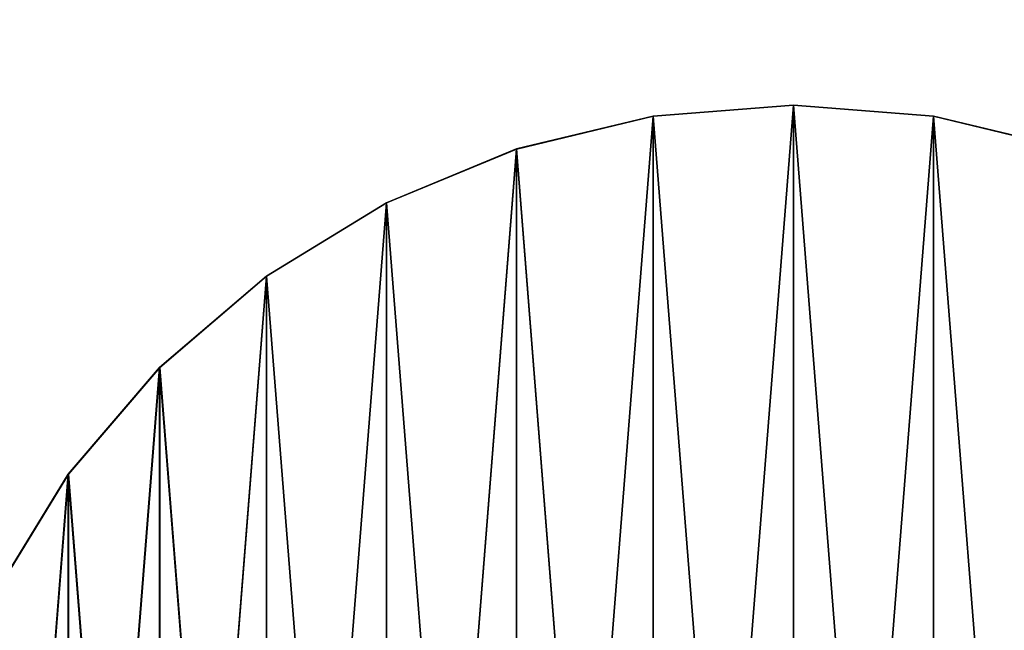
# Model space of a CAD drawing. Units: centimetres. Extents: x 718 to 1118, y -185 to 134.
# Drawn here: x 881 to 884, y -25 to -23 of the extents above; entities that cross this region are included whole.
import ezdxf

# ---------------------------------------------------------------- set-up
doc = ezdxf.new("R2010")
doc.units = ezdxf.units.CM

# ---------------------------------------------------------------- blocks, each defined once
blk = doc.blocks.new('Group_40')
at = {"color": 0}
for p, q in [((-0.3754, 2.3705, 42.2015), (0, 2.4, 42.2015)), ((0, 2.4, -42.2015), (-0.3754, 2.3705, -42.2015)), ((-0.3754, 2.3705, 42.2015), (0, 2.4, 42.2015)), ((0, 2.4, -42.2015), (-0.3754, 2.3705, -42.2015)), ((0, 2.4, 42.2015), (0.3754, 2.3705, 42.2015)), ((0.3754, 2.3705, -42.2015), (0, 2.4, -42.2015)), ((0, 2.4, -42.2015), (0, 2.4, 42.2015)), ((0, 2.4, -42.2015), (0, 2.4, 42.2015)), ((0, 2.4, 42.2015), (0.3754, 2.3705, 42.2015)), ((0.3754, 2.3705, -42.2015), (0, 2.4, -42.2015)), ((-0.7416, 2.2825, 42.2015), (-0.3754, 2.3705, 42.2015)), ((-0.3754, 2.3705, -42.2015), (-0.7416, 2.2825, -42.2015)), ((-0.7416, 2.2825, 42.2015), (-0.3754, 2.3705, 42.2015)), ((-0.3754, 2.3705, -42.2015), (-0.7416, 2.2825, -42.2015)), ((-0.3754, 2.3705, -42.2015), (-0.3754, 2.3705, 42.2015)), ((-0.3754, 2.3705, -42.2015), (-0.3754, 2.3705, 42.2015)), ((0.3754, 2.3705, 42.2015), (0.7416, 2.2825, 42.2015)), ((0.7416, 2.2825, -42.2015), (0.3754, 2.3705, -42.2015)), ((0.3754, 2.3705, -42.2015), (0.3754, 2.3705, 42.2015)), ((0.3754, 2.3705, -42.2015), (0.3754, 2.3705, 42.2015)), ((0.3754, 2.3705, 42.2015), (0.7416, 2.2825, 42.2015)), ((0.7416, 2.2825, -42.2015), (0.3754, 2.3705, -42.2015)), ((-1.0896, 2.1384, 42.2015), (-0.7416, 2.2825, 42.2015)), ((-0.7416, 2.2825, -42.2015), (-1.0896, 2.1384, -42.2015)), ((-1.0896, 2.1384, 42.2015), (-0.7416, 2.2825, 42.2015)), ((-0.7416, 2.2825, -42.2015), (-1.0896, 2.1384, -42.2015)), ((-0.7416, 2.2825, -42.2015), (-0.7416, 2.2825, 42.2015)), ((-0.7416, 2.2825, -42.2015), (-0.7416, 2.2825, 42.2015)), ((-1.4107, 1.9416, 42.2015), (-1.0896, 2.1384, 42.2015)), ((-1.0896, 2.1384, -42.2015), (-1.4107, 1.9416, -42.2015)), ((-1.4107, 1.9416, 42.2015), (-1.0896, 2.1384, 42.2015)), ((-1.0896, 2.1384, -42.2015), (-1.4107, 1.9416, -42.2015)), ((-1.0896, 2.1384, -42.2015), (-1.0896, 2.1384, 42.2015)), ((-1.0896, 2.1384, -42.2015), (-1.0896, 2.1384, 42.2015)), ((-1.6971, 1.6971, 42.2015), (-1.4107, 1.9416, 42.2015)), ((-1.4107, 1.9416, -42.2015), (-1.6971, 1.6971, -42.2015)), ((-1.6971, 1.6971, 42.2015), (-1.4107, 1.9416, 42.2015)), ((-1.4107, 1.9416, -42.2015), (-1.6971, 1.6971, -42.2015)), ((-1.4107, 1.9416, -42.2015), (-1.4107, 1.9416, 42.2015)), ((-1.4107, 1.9416, -42.2015), (-1.4107, 1.9416, 42.2015)), ((-1.6971, 1.6971, -42.2015), (-1.9416, 1.4107, -42.2015)), ((-1.9416, 1.4107, 42.2015), (-1.6971, 1.6971, 42.2015)), ((-1.9416, 1.4107, 42.2015), (-1.6971, 1.6971, 42.2015)), ((-1.6971, 1.6971, -42.2015), (-1.9416, 1.4107, -42.2015)), ((-1.6971, 1.6971, -42.2015), (-1.6971, 1.6971, 42.2015)), ((-1.6971, 1.6971, -42.2015), (-1.6971, 1.6971, 42.2015)), ((-1.9416, 1.4107, -42.2015), (-2.1384, 1.0896, -42.2015)), ((-2.1384, 1.0896, 42.2015), (-1.9416, 1.4107, 42.2015)), ((-2.1384, 1.0896, 42.2015), (-1.9416, 1.4107, 42.2015)), ((-1.9416, 1.4107, -42.2015), (-2.1384, 1.0896, -42.2015)), ((-1.9416, 1.4107, -42.2015), (-1.9416, 1.4107, 42.2015)), ((-1.9416, 1.4107, -42.2015), (-1.9416, 1.4107, 42.2015))]:
    blk.add_line(p, q, dxfattribs=at)
at = {"color": 253, "true_color": 0xa8a8a8}
mesh = blk.add_polyface(dxfattribs=at)
corners = [(-2.3705, -0.3754, 42.2015), (-2.3705, 0.3754, 42.2015), (-2.4, 0, 42.2015), (-2.2825, -0.7416, 42.2015), (-2.2825, 0.7416, 42.2015), (-2.1384, -1.0896, 42.2015), (-2.1384, 1.0896, 42.2015), (-1.9416, -1.4107, 42.2015), (-1.9416, 1.4107, 42.2015), (-1.6971, -1.6971, 42.2015), (-1.6971, 1.6971, 42.2015), (-1.4107, -1.9416, 42.2015), (-1.4107, 1.9416, 42.2015), (-1.0896, -2.1384, 42.2015), (-1.0896, 2.1384, 42.2015), (-0.7416, -2.2825, 42.2015), (-0.7416, 2.2825, 42.2015), (-0.3754, -2.3705, 42.2015), (-0.3754, 2.3705, 42.2015), (0, -2.4, 42.2015), (0, 2.4, 42.2015), (0.3754, -2.3705, 42.2015), (0.3754, 2.3705, 42.2015), (0.7416, -2.2825, 42.2015), (0.7416, 2.2825, 42.2015), (1.0896, -2.1384, 42.2015), (1.0896, 2.1384, 42.2015), (1.4107, -1.9416, 42.2015), (1.4107, 1.9416, 42.2015), (1.6971, -1.6971, 42.2015), (1.6971, 1.6971, 42.2015), (1.9416, -1.4107, 42.2015), (1.9416, 1.4107, 42.2015), (2.1384, -1.0896, 42.2015), (2.1384, 1.0896, 42.2015), (2.2825, -0.7416, 42.2015), (2.2825, 0.7416, 42.2015), (2.3705, -0.3754, 42.2015), (2.3705, 0.3754, 42.2015), (2.4, 0, 42.2015)]
mesh.append_faces([[corners[k] for k in face] for face in [(0, 1, 2), (38, 37, 39)]], dxfattribs={"vtx0": -1, "color": 253})
mesh.append_faces([[corners[k] for k in face] for face in [(1, 3, 4), (4, 5, 6), (6, 7, 8), (8, 9, 10), (10, 11, 12), (12, 13, 14), (14, 15, 16), (16, 17, 18), (18, 19, 20), (20, 21, 22), (22, 23, 24), (24, 25, 26), (26, 27, 28), (28, 29, 30), (30, 31, 32), (32, 33, 34), (34, 35, 36), (36, 37, 38)]], dxfattribs={"vtx0": -1, "vtx1": -1, "color": 253})
mesh.append_faces([[corners[k] for k in face] for face in [(1, 0, 3), (4, 3, 5), (6, 5, 7), (8, 7, 9), (10, 9, 11), (12, 11, 13), (14, 13, 15), (16, 15, 17), (18, 17, 19), (20, 19, 21), (22, 21, 23), (24, 23, 25), (26, 25, 27), (28, 27, 29), (30, 29, 31), (32, 31, 33), (34, 33, 35), (36, 35, 37)]], dxfattribs={"vtx0": -1, "vtx2": -1, "color": 253})
mesh = blk.add_polyface(dxfattribs=at)
corners = [(-2.3705, 0.3754, -42.2015), (-2.3705, -0.3754, -42.2015), (-2.4, 0, -42.2015), (-2.2825, 0.7416, -42.2015), (-2.2825, -0.7416, -42.2015), (-2.1384, 1.0896, -42.2015), (-2.1384, -1.0896, -42.2015), (-1.9416, 1.4107, -42.2015), (-1.9416, -1.4107, -42.2015), (-1.6971, 1.6971, -42.2015), (-1.6971, -1.6971, -42.2015), (-1.4107, 1.9416, -42.2015), (-1.4107, -1.9416, -42.2015), (-1.0896, 2.1384, -42.2015), (-1.0896, -2.1384, -42.2015), (-0.7416, 2.2825, -42.2015), (-0.7416, -2.2825, -42.2015), (-0.3754, 2.3705, -42.2015), (-0.3754, -2.3705, -42.2015), (0, 2.4, -42.2015), (0, -2.4, -42.2015), (0.3754, 2.3705, -42.2015), (0.3754, -2.3705, -42.2015), (0.7416, 2.2825, -42.2015), (0.7416, -2.2825, -42.2015), (1.0896, 2.1384, -42.2015), (1.0896, -2.1384, -42.2015), (1.4107, 1.9416, -42.2015), (1.4107, -1.9416, -42.2015), (1.6971, 1.6971, -42.2015), (1.6971, -1.6971, -42.2015), (1.9416, 1.4107, -42.2015), (1.9416, -1.4107, -42.2015), (2.1384, 1.0896, -42.2015), (2.1384, -1.0896, -42.2015), (2.2825, 0.7416, -42.2015), (2.2825, -0.7416, -42.2015), (2.3705, 0.3754, -42.2015), (2.3705, -0.3754, -42.2015), (2.4, 0, -42.2015)]
mesh.append_faces([[corners[k] for k in face] for face in [(0, 1, 2), (38, 37, 39)]], dxfattribs={"vtx0": -1, "color": 253})
mesh.append_faces([[corners[k] for k in face] for face in [(1, 3, 4), (4, 5, 6), (6, 7, 8), (8, 9, 10), (10, 11, 12), (12, 13, 14), (14, 15, 16), (16, 17, 18), (18, 19, 20), (20, 21, 22), (22, 23, 24), (24, 25, 26), (26, 27, 28), (28, 29, 30), (30, 31, 32), (32, 33, 34), (34, 35, 36), (36, 37, 38)]], dxfattribs={"vtx0": -1, "vtx1": -1, "color": 253})
mesh.append_faces([[corners[k] for k in face] for face in [(1, 0, 3), (4, 3, 5), (6, 5, 7), (8, 7, 9), (10, 9, 11), (12, 11, 13), (14, 13, 15), (16, 15, 17), (18, 17, 19), (20, 19, 21), (22, 21, 23), (24, 23, 25), (26, 25, 27), (28, 27, 29), (30, 29, 31), (32, 31, 33), (34, 33, 35), (36, 35, 37)]], dxfattribs={"vtx0": -1, "vtx2": -1, "color": 253})
mesh = blk.add_polyface(dxfattribs=at)
corners = [(-0.3754, 2.3705, 42.2015), (0, 2.4, -42.2015), (-0.3754, 2.3705, -42.2015), (0, 2.4, 42.2015)]
mesh.append_faces([[corners[k] for k in face] for face in [(0, 1, 2), (1, 0, 3)]], dxfattribs={"vtx0": -1, "color": 253})
mesh = blk.add_polyface(dxfattribs=at)
corners = [(0, 2.4, 42.2015), (0.3754, 2.3705, -42.2015), (0, 2.4, -42.2015), (0.3754, 2.3705, 42.2015)]
mesh.append_faces([[corners[k] for k in face] for face in [(0, 1, 2), (1, 0, 3)]], dxfattribs={"vtx0": -1, "color": 253})
mesh = blk.add_polyface(dxfattribs=at)
corners = [(-0.7416, 2.2825, 42.2015), (-0.3754, 2.3705, -42.2015), (-0.7416, 2.2825, -42.2015), (-0.3754, 2.3705, 42.2015)]
mesh.append_faces([[corners[k] for k in face] for face in [(0, 1, 2), (1, 0, 3)]], dxfattribs={"vtx0": -1, "color": 253})
mesh = blk.add_polyface(dxfattribs=at)
corners = [(0.3754, 2.3705, 42.2015), (0.7416, 2.2825, -42.2015), (0.3754, 2.3705, -42.2015), (0.7416, 2.2825, 42.2015)]
mesh.append_faces([[corners[k] for k in face] for face in [(0, 1, 2), (1, 0, 3)]], dxfattribs={"vtx0": -1, "color": 253})
mesh = blk.add_polyface(dxfattribs=at)
corners = [(-1.0896, 2.1384, 42.2015), (-0.7416, 2.2825, -42.2015), (-1.0896, 2.1384, -42.2015), (-0.7416, 2.2825, 42.2015)]
mesh.append_faces([[corners[k] for k in face] for face in [(0, 1, 2), (1, 0, 3)]], dxfattribs={"vtx0": -1, "color": 253})
mesh = blk.add_polyface(dxfattribs=at)
corners = [(-1.4107, 1.9416, 42.2015), (-1.0896, 2.1384, -42.2015), (-1.4107, 1.9416, -42.2015), (-1.0896, 2.1384, 42.2015)]
mesh.append_faces([[corners[k] for k in face] for face in [(0, 1, 2), (1, 0, 3)]], dxfattribs={"vtx0": -1, "color": 253})
mesh = blk.add_polyface(dxfattribs=at)
corners = [(-1.6971, 1.6971, 42.2015), (-1.4107, 1.9416, -42.2015), (-1.6971, 1.6971, -42.2015), (-1.4107, 1.9416, 42.2015)]
mesh.append_faces([[corners[k] for k in face] for face in [(0, 1, 2), (1, 0, 3)]], dxfattribs={"vtx0": -1, "color": 253})
mesh = blk.add_polyface(dxfattribs=at)
corners = [(-1.6971, 1.6971, 42.2015), (-1.9416, 1.4107, -42.2015), (-1.9416, 1.4107, 42.2015), (-1.6971, 1.6971, -42.2015)]
mesh.append_faces([[corners[k] for k in face] for face in [(0, 1, 2), (1, 0, 3)]], dxfattribs={"vtx0": -1, "color": 253})
mesh = blk.add_polyface(dxfattribs=at)
corners = [(-1.9416, 1.4107, 42.2015), (-2.1384, 1.0896, -42.2015), (-2.1384, 1.0896, 42.2015), (-1.9416, 1.4107, -42.2015)]
mesh.append_faces([[corners[k] for k in face] for face in [(0, 1, 2), (1, 0, 3)]], dxfattribs={"vtx0": -1, "color": 253})
blk = doc.blocks.new('Group_44')
at = {"color": 0}
for p, q in [((-1.4035, 8.861, 0.5607), (0, 8.9715, 0.5607)), ((0, 8.9715, -0.5607), (-1.4035, 8.861, -0.5607)), ((-1.4035, 8.861, 0.5607), (0, 8.9715, 0.5607)), ((0, 8.9715, -0.5607), (-1.4035, 8.861, -0.5607)), ((0, 8.9715, 0.5607), (1.4035, 8.861, 0.5607)), ((1.4035, 8.861, -0.5607), (0, 8.9715, -0.5607)), ((0, 8.9715, -0.5607), (0, 8.9715, 0.5607)), ((0, 8.9715, -0.5607), (0, 8.9715, 0.5607)), ((0, 8.9715, 0.5607), (1.4035, 8.861, 0.5607)), ((1.4035, 8.861, -0.5607), (0, 8.9715, -0.5607)), ((-2.7723, 8.5324, 0.5607), (-1.4035, 8.861, 0.5607)), ((-1.4035, 8.861, -0.5607), (-2.7723, 8.5324, -0.5607)), ((-2.7723, 8.5324, 0.5607), (-1.4035, 8.861, 0.5607)), ((-1.4035, 8.861, -0.5607), (-2.7723, 8.5324, -0.5607)), ((-1.4035, 8.861, -0.5607), (-1.4035, 8.861, 0.5607)), ((-1.4035, 8.861, -0.5607), (-1.4035, 8.861, 0.5607)), ((1.4035, 8.861, 0.5607), (2.7723, 8.5324, 0.5607)), ((2.7723, 8.5324, -0.5607), (1.4035, 8.861, -0.5607)), ((1.4035, 8.861, -0.5607), (1.4035, 8.861, 0.5607)), ((1.4035, 8.861, -0.5607), (1.4035, 8.861, 0.5607)), ((1.4035, 8.861, 0.5607), (2.7723, 8.5324, 0.5607)), ((2.7723, 8.5324, -0.5607), (1.4035, 8.861, -0.5607)), ((-4.073, 7.9937, 0.5607), (-2.7723, 8.5324, 0.5607)), ((-2.7723, 8.5324, -0.5607), (-4.073, 7.9937, -0.5607)), ((-4.073, 7.9937, 0.5607), (-2.7723, 8.5324, 0.5607)), ((-2.7723, 8.5324, -0.5607), (-4.073, 7.9937, -0.5607)), ((-2.7723, 8.5324, -0.5607), (-2.7723, 8.5324, 0.5607)), ((-2.7723, 8.5324, -0.5607), (-2.7723, 8.5324, 0.5607)), ((-5.2733, 7.2581, 0.5607), (-4.073, 7.9937, 0.5607)), ((-4.073, 7.9937, -0.5607), (-5.2733, 7.2581, -0.5607)), ((-5.2733, 7.2581, 0.5607), (-4.073, 7.9937, 0.5607)), ((-4.073, 7.9937, -0.5607), (-5.2733, 7.2581, -0.5607)), ((-4.073, 7.9937, -0.5607), (-4.073, 7.9937, 0.5607)), ((-4.073, 7.9937, -0.5607), (-4.073, 7.9937, 0.5607)), ((-6.3438, 6.3438, 0.5607), (-5.2733, 7.2581, 0.5607)), ((-5.2733, 7.2581, -0.5607), (-6.3438, 6.3438, -0.5607)), ((-6.3438, 6.3438, 0.5607), (-5.2733, 7.2581, 0.5607)), ((-5.2733, 7.2581, -0.5607), (-6.3438, 6.3438, -0.5607)), ((-5.2733, 7.2581, -0.5607), (-5.2733, 7.2581, 0.5607)), ((-5.2733, 7.2581, -0.5607), (-5.2733, 7.2581, 0.5607)), ((-6.3438, 6.3438, -0.5607), (-7.2581, 5.2733, -0.5607)), ((-7.2581, 5.2733, 0.5607), (-6.3438, 6.3438, 0.5607)), ((-7.2581, 5.2733, 0.5607), (-6.3438, 6.3438, 0.5607)), ((-6.3438, 6.3438, -0.5607), (-7.2581, 5.2733, -0.5607)), ((-6.3438, 6.3438, -0.5607), (-6.3438, 6.3438, 0.5607)), ((-6.3438, 6.3438, -0.5607), (-6.3438, 6.3438, 0.5607)), ((-7.2581, 5.2733, -0.5607), (-7.9937, 4.073, -0.5607)), ((-7.9937, 4.073, 0.5607), (-7.2581, 5.2733, 0.5607)), ((-7.9937, 4.073, 0.5607), (-7.2581, 5.2733, 0.5607)), ((-7.2581, 5.2733, -0.5607), (-7.9937, 4.073, -0.5607)), ((-7.2581, 5.2733, -0.5607), (-7.2581, 5.2733, 0.5607)), ((-7.2581, 5.2733, -0.5607), (-7.2581, 5.2733, 0.5607))]:
    blk.add_line(p, q, dxfattribs=at)
at = {"color": 253, "true_color": 0xa8a8a8}
mesh = blk.add_polyface(dxfattribs=at)
corners = [(-8.861, -1.4035, 0.5607), (-8.861, 1.4035, 0.5607), (-8.9715, 0, 0.5607), (-8.5324, -2.7723, 0.5607), (-8.5324, 2.7723, 0.5607), (-7.9937, -4.073, 0.5607), (-7.9937, 4.073, 0.5607), (-7.2581, -5.2733, 0.5607), (-7.2581, 5.2733, 0.5607), (-6.3438, -6.3438, 0.5607), (-6.3438, 6.3438, 0.5607), (-5.2733, -7.2581, 0.5607), (-5.2733, 7.2581, 0.5607), (-4.073, -7.9937, 0.5607), (-4.073, 7.9937, 0.5607), (-2.7723, -8.5324, 0.5607), (-2.7723, 8.5324, 0.5607), (-1.4035, -8.861, 0.5607), (-1.4035, 8.861, 0.5607), (0, -8.9715, 0.5607), (0, 8.9715, 0.5607), (1.4035, -8.861, 0.5607), (1.4035, 8.861, 0.5607), (2.7723, -8.5324, 0.5607), (2.7723, 8.5324, 0.5607), (4.073, -7.9937, 0.5607), (4.073, 7.9937, 0.5607), (5.2733, -7.2581, 0.5607), (5.2733, 7.2581, 0.5607), (6.3438, -6.3438, 0.5607), (6.3438, 6.3438, 0.5607), (7.2581, -5.2733, 0.5607), (7.2581, 5.2733, 0.5607), (7.9937, -4.073, 0.5607), (7.9937, 4.073, 0.5607), (8.5324, -2.7723, 0.5607), (8.5324, 2.7723, 0.5607), (8.861, -1.4035, 0.5607), (8.861, 1.4035, 0.5607), (8.9715, 0, 0.5607)]
mesh.append_faces([[corners[k] for k in face] for face in [(0, 1, 2), (38, 37, 39)]], dxfattribs={"vtx0": -1, "color": 253})
mesh.append_faces([[corners[k] for k in face] for face in [(1, 3, 4), (4, 5, 6), (6, 7, 8), (8, 9, 10), (10, 11, 12), (12, 13, 14), (14, 15, 16), (16, 17, 18), (18, 19, 20), (20, 21, 22), (22, 23, 24), (24, 25, 26), (26, 27, 28), (28, 29, 30), (30, 31, 32), (32, 33, 34), (34, 35, 36), (36, 37, 38)]], dxfattribs={"vtx0": -1, "vtx1": -1, "color": 253})
mesh.append_faces([[corners[k] for k in face] for face in [(1, 0, 3), (4, 3, 5), (6, 5, 7), (8, 7, 9), (10, 9, 11), (12, 11, 13), (14, 13, 15), (16, 15, 17), (18, 17, 19), (20, 19, 21), (22, 21, 23), (24, 23, 25), (26, 25, 27), (28, 27, 29), (30, 29, 31), (32, 31, 33), (34, 33, 35), (36, 35, 37)]], dxfattribs={"vtx0": -1, "vtx2": -1, "color": 253})
mesh = blk.add_polyface(dxfattribs=at)
corners = [(-8.861, 1.4035, -0.5607), (-8.861, -1.4035, -0.5607), (-8.9715, 0, -0.5607), (-8.5324, 2.7723, -0.5607), (-8.5324, -2.7723, -0.5607), (-7.9937, 4.073, -0.5607), (-7.9937, -4.073, -0.5607), (-7.2581, 5.2733, -0.5607), (-7.2581, -5.2733, -0.5607), (-6.3438, 6.3438, -0.5607), (-6.3438, -6.3438, -0.5607), (-5.2733, 7.2581, -0.5607), (-5.2733, -7.2581, -0.5607), (-4.073, 7.9937, -0.5607), (-4.073, -7.9937, -0.5607), (-2.7723, 8.5324, -0.5607), (-2.7723, -8.5324, -0.5607), (-1.4035, 8.861, -0.5607), (-1.4035, -8.861, -0.5607), (0, 8.9715, -0.5607), (0, -8.9715, -0.5607), (1.4035, 8.861, -0.5607), (1.4035, -8.861, -0.5607), (2.7723, 8.5324, -0.5607), (2.7723, -8.5324, -0.5607), (4.073, 7.9937, -0.5607), (4.073, -7.9937, -0.5607), (5.2733, 7.2581, -0.5607), (5.2733, -7.2581, -0.5607), (6.3438, 6.3438, -0.5607), (6.3438, -6.3438, -0.5607), (7.2581, 5.2733, -0.5607), (7.2581, -5.2733, -0.5607), (7.9937, 4.073, -0.5607), (7.9937, -4.073, -0.5607), (8.5324, 2.7723, -0.5607), (8.5324, -2.7723, -0.5607), (8.861, 1.4035, -0.5607), (8.861, -1.4035, -0.5607), (8.9715, 0, -0.5607)]
mesh.append_faces([[corners[k] for k in face] for face in [(0, 1, 2), (38, 37, 39)]], dxfattribs={"vtx0": -1, "color": 253})
mesh.append_faces([[corners[k] for k in face] for face in [(1, 3, 4), (4, 5, 6), (6, 7, 8), (8, 9, 10), (10, 11, 12), (12, 13, 14), (14, 15, 16), (16, 17, 18), (18, 19, 20), (20, 21, 22), (22, 23, 24), (24, 25, 26), (26, 27, 28), (28, 29, 30), (30, 31, 32), (32, 33, 34), (34, 35, 36), (36, 37, 38)]], dxfattribs={"vtx0": -1, "vtx1": -1, "color": 253})
mesh.append_faces([[corners[k] for k in face] for face in [(1, 0, 3), (4, 3, 5), (6, 5, 7), (8, 7, 9), (10, 9, 11), (12, 11, 13), (14, 13, 15), (16, 15, 17), (18, 17, 19), (20, 19, 21), (22, 21, 23), (24, 23, 25), (26, 25, 27), (28, 27, 29), (30, 29, 31), (32, 31, 33), (34, 33, 35), (36, 35, 37)]], dxfattribs={"vtx0": -1, "vtx2": -1, "color": 253})
mesh = blk.add_polyface(dxfattribs=at)
corners = [(-1.4035, 8.861, 0.5607), (0, 8.9715, -0.5607), (-1.4035, 8.861, -0.5607), (0, 8.9715, 0.5607)]
mesh.append_faces([[corners[k] for k in face] for face in [(0, 1, 2), (1, 0, 3)]], dxfattribs={"vtx0": -1, "color": 253})
mesh = blk.add_polyface(dxfattribs=at)
corners = [(0, 8.9715, 0.5607), (1.4035, 8.861, -0.5607), (0, 8.9715, -0.5607), (1.4035, 8.861, 0.5607)]
mesh.append_faces([[corners[k] for k in face] for face in [(0, 1, 2), (1, 0, 3)]], dxfattribs={"vtx0": -1, "color": 253})
mesh = blk.add_polyface(dxfattribs=at)
corners = [(-2.7723, 8.5324, 0.5607), (-1.4035, 8.861, -0.5607), (-2.7723, 8.5324, -0.5607), (-1.4035, 8.861, 0.5607)]
mesh.append_faces([[corners[k] for k in face] for face in [(0, 1, 2), (1, 0, 3)]], dxfattribs={"vtx0": -1, "color": 253})
mesh = blk.add_polyface(dxfattribs=at)
corners = [(1.4035, 8.861, 0.5607), (2.7723, 8.5324, -0.5607), (1.4035, 8.861, -0.5607), (2.7723, 8.5324, 0.5607)]
mesh.append_faces([[corners[k] for k in face] for face in [(0, 1, 2), (1, 0, 3)]], dxfattribs={"vtx0": -1, "color": 253})
mesh = blk.add_polyface(dxfattribs=at)
corners = [(-4.073, 7.9937, 0.5607), (-2.7723, 8.5324, -0.5607), (-4.073, 7.9937, -0.5607), (-2.7723, 8.5324, 0.5607)]
mesh.append_faces([[corners[k] for k in face] for face in [(0, 1, 2), (1, 0, 3)]], dxfattribs={"vtx0": -1, "color": 253})
mesh = blk.add_polyface(dxfattribs=at)
corners = [(-5.2733, 7.2581, 0.5607), (-4.073, 7.9937, -0.5607), (-5.2733, 7.2581, -0.5607), (-4.073, 7.9937, 0.5607)]
mesh.append_faces([[corners[k] for k in face] for face in [(0, 1, 2), (1, 0, 3)]], dxfattribs={"vtx0": -1, "color": 253})
mesh = blk.add_polyface(dxfattribs=at)
corners = [(-6.3438, 6.3438, 0.5607), (-5.2733, 7.2581, -0.5607), (-6.3438, 6.3438, -0.5607), (-5.2733, 7.2581, 0.5607)]
mesh.append_faces([[corners[k] for k in face] for face in [(0, 1, 2), (1, 0, 3)]], dxfattribs={"vtx0": -1, "color": 253})
mesh = blk.add_polyface(dxfattribs=at)
corners = [(-6.3438, 6.3438, 0.5607), (-7.2581, 5.2733, -0.5607), (-7.2581, 5.2733, 0.5607), (-6.3438, 6.3438, -0.5607)]
mesh.append_faces([[corners[k] for k in face] for face in [(0, 1, 2), (1, 0, 3)]], dxfattribs={"vtx0": -1, "color": 253})
mesh = blk.add_polyface(dxfattribs=at)
corners = [(-7.2581, 5.2733, 0.5607), (-7.9937, 4.073, -0.5607), (-7.9937, 4.073, 0.5607), (-7.2581, 5.2733, -0.5607)]
mesh.append_faces([[corners[k] for k in face] for face in [(0, 1, 2), (1, 0, 3)]], dxfattribs={"vtx0": -1, "color": 253})
blk = doc.blocks.new('Group_45')
at = {"color": 0}
for p, q in [((-1.4035, 8.861, 0.5607), (0, 8.9715, 0.5607)), ((0, 8.9715, -0.5607), (-1.4035, 8.861, -0.5607)), ((-1.4035, 8.861, 0.5607), (0, 8.9715, 0.5607)), ((0, 8.9715, -0.5607), (-1.4035, 8.861, -0.5607)), ((0, 8.9715, 0.5607), (1.4035, 8.861, 0.5607)), ((1.4035, 8.861, -0.5607), (0, 8.9715, -0.5607)), ((0, 8.9715, -0.5607), (0, 8.9715, 0.5607)), ((0, 8.9715, -0.5607), (0, 8.9715, 0.5607)), ((0, 8.9715, 0.5607), (1.4035, 8.861, 0.5607)), ((1.4035, 8.861, -0.5607), (0, 8.9715, -0.5607)), ((-2.7723, 8.5324, 0.5607), (-1.4035, 8.861, 0.5607)), ((-1.4035, 8.861, -0.5607), (-2.7723, 8.5324, -0.5607)), ((-2.7723, 8.5324, 0.5607), (-1.4035, 8.861, 0.5607)), ((-1.4035, 8.861, -0.5607), (-2.7723, 8.5324, -0.5607)), ((-1.4035, 8.861, -0.5607), (-1.4035, 8.861, 0.5607)), ((-1.4035, 8.861, -0.5607), (-1.4035, 8.861, 0.5607)), ((1.4035, 8.861, 0.5607), (2.7723, 8.5324, 0.5607)), ((2.7723, 8.5324, -0.5607), (1.4035, 8.861, -0.5607)), ((1.4035, 8.861, -0.5607), (1.4035, 8.861, 0.5607)), ((1.4035, 8.861, -0.5607), (1.4035, 8.861, 0.5607)), ((1.4035, 8.861, 0.5607), (2.7723, 8.5324, 0.5607)), ((2.7723, 8.5324, -0.5607), (1.4035, 8.861, -0.5607)), ((-4.073, 7.9937, 0.5607), (-2.7723, 8.5324, 0.5607)), ((-2.7723, 8.5324, -0.5607), (-4.073, 7.9937, -0.5607)), ((-4.073, 7.9937, 0.5607), (-2.7723, 8.5324, 0.5607)), ((-2.7723, 8.5324, -0.5607), (-4.073, 7.9937, -0.5607)), ((-2.7723, 8.5324, -0.5607), (-2.7723, 8.5324, 0.5607)), ((-2.7723, 8.5324, -0.5607), (-2.7723, 8.5324, 0.5607)), ((-5.2733, 7.2581, 0.5607), (-4.073, 7.9937, 0.5607)), ((-4.073, 7.9937, -0.5607), (-5.2733, 7.2581, -0.5607)), ((-5.2733, 7.2581, 0.5607), (-4.073, 7.9937, 0.5607)), ((-4.073, 7.9937, -0.5607), (-5.2733, 7.2581, -0.5607)), ((-4.073, 7.9937, -0.5607), (-4.073, 7.9937, 0.5607)), ((-4.073, 7.9937, -0.5607), (-4.073, 7.9937, 0.5607)), ((-6.3438, 6.3438, 0.5607), (-5.2733, 7.2581, 0.5607)), ((-5.2733, 7.2581, -0.5607), (-6.3438, 6.3438, -0.5607)), ((-6.3438, 6.3438, 0.5607), (-5.2733, 7.2581, 0.5607)), ((-5.2733, 7.2581, -0.5607), (-6.3438, 6.3438, -0.5607)), ((-5.2733, 7.2581, -0.5607), (-5.2733, 7.2581, 0.5607)), ((-5.2733, 7.2581, -0.5607), (-5.2733, 7.2581, 0.5607)), ((-6.3438, 6.3438, -0.5607), (-7.2581, 5.2733, -0.5607)), ((-7.2581, 5.2733, 0.5607), (-6.3438, 6.3438, 0.5607)), ((-7.2581, 5.2733, 0.5607), (-6.3438, 6.3438, 0.5607)), ((-6.3438, 6.3438, -0.5607), (-7.2581, 5.2733, -0.5607)), ((-6.3438, 6.3438, -0.5607), (-6.3438, 6.3438, 0.5607)), ((-6.3438, 6.3438, -0.5607), (-6.3438, 6.3438, 0.5607)), ((-7.2581, 5.2733, -0.5607), (-7.9937, 4.073, -0.5607)), ((-7.9937, 4.073, 0.5607), (-7.2581, 5.2733, 0.5607)), ((-7.9937, 4.073, 0.5607), (-7.2581, 5.2733, 0.5607)), ((-7.2581, 5.2733, -0.5607), (-7.9937, 4.073, -0.5607)), ((-7.2581, 5.2733, -0.5607), (-7.2581, 5.2733, 0.5607)), ((-7.2581, 5.2733, -0.5607), (-7.2581, 5.2733, 0.5607))]:
    blk.add_line(p, q, dxfattribs=at)
at = {"color": 253, "true_color": 0xa8a8a8}
mesh = blk.add_polyface(dxfattribs=at)
corners = [(-8.861, -1.4035, 0.5607), (-8.861, 1.4035, 0.5607), (-8.9715, 0, 0.5607), (-8.5324, -2.7723, 0.5607), (-8.5324, 2.7723, 0.5607), (-7.9937, -4.073, 0.5607), (-7.9937, 4.073, 0.5607), (-7.2581, -5.2733, 0.5607), (-7.2581, 5.2733, 0.5607), (-6.3438, -6.3438, 0.5607), (-6.3438, 6.3438, 0.5607), (-5.2733, -7.2581, 0.5607), (-5.2733, 7.2581, 0.5607), (-4.073, -7.9937, 0.5607), (-4.073, 7.9937, 0.5607), (-2.7723, -8.5324, 0.5607), (-2.7723, 8.5324, 0.5607), (-1.4035, -8.861, 0.5607), (-1.4035, 8.861, 0.5607), (0, -8.9715, 0.5607), (0, 8.9715, 0.5607), (1.4035, -8.861, 0.5607), (1.4035, 8.861, 0.5607), (2.7723, -8.5324, 0.5607), (2.7723, 8.5324, 0.5607), (4.073, -7.9937, 0.5607), (4.073, 7.9937, 0.5607), (5.2733, -7.2581, 0.5607), (5.2733, 7.2581, 0.5607), (6.3438, -6.3438, 0.5607), (6.3438, 6.3438, 0.5607), (7.2581, -5.2733, 0.5607), (7.2581, 5.2733, 0.5607), (7.9937, -4.073, 0.5607), (7.9937, 4.073, 0.5607), (8.5324, -2.7723, 0.5607), (8.5324, 2.7723, 0.5607), (8.861, -1.4035, 0.5607), (8.861, 1.4035, 0.5607), (8.9715, 0, 0.5607)]
mesh.append_faces([[corners[k] for k in face] for face in [(0, 1, 2), (38, 37, 39)]], dxfattribs={"vtx0": -1, "color": 253})
mesh.append_faces([[corners[k] for k in face] for face in [(1, 3, 4), (4, 5, 6), (6, 7, 8), (8, 9, 10), (10, 11, 12), (12, 13, 14), (14, 15, 16), (16, 17, 18), (18, 19, 20), (20, 21, 22), (22, 23, 24), (24, 25, 26), (26, 27, 28), (28, 29, 30), (30, 31, 32), (32, 33, 34), (34, 35, 36), (36, 37, 38)]], dxfattribs={"vtx0": -1, "vtx1": -1, "color": 253})
mesh.append_faces([[corners[k] for k in face] for face in [(1, 0, 3), (4, 3, 5), (6, 5, 7), (8, 7, 9), (10, 9, 11), (12, 11, 13), (14, 13, 15), (16, 15, 17), (18, 17, 19), (20, 19, 21), (22, 21, 23), (24, 23, 25), (26, 25, 27), (28, 27, 29), (30, 29, 31), (32, 31, 33), (34, 33, 35), (36, 35, 37)]], dxfattribs={"vtx0": -1, "vtx2": -1, "color": 253})
mesh = blk.add_polyface(dxfattribs=at)
corners = [(-8.861, 1.4035, -0.5607), (-8.861, -1.4035, -0.5607), (-8.9715, 0, -0.5607), (-8.5324, 2.7723, -0.5607), (-8.5324, -2.7723, -0.5607), (-7.9937, 4.073, -0.5607), (-7.9937, -4.073, -0.5607), (-7.2581, 5.2733, -0.5607), (-7.2581, -5.2733, -0.5607), (-6.3438, 6.3438, -0.5607), (-6.3438, -6.3438, -0.5607), (-5.2733, 7.2581, -0.5607), (-5.2733, -7.2581, -0.5607), (-4.073, 7.9937, -0.5607), (-4.073, -7.9937, -0.5607), (-2.7723, 8.5324, -0.5607), (-2.7723, -8.5324, -0.5607), (-1.4035, 8.861, -0.5607), (-1.4035, -8.861, -0.5607), (0, 8.9715, -0.5607), (0, -8.9715, -0.5607), (1.4035, 8.861, -0.5607), (1.4035, -8.861, -0.5607), (2.7723, 8.5324, -0.5607), (2.7723, -8.5324, -0.5607), (4.073, 7.9937, -0.5607), (4.073, -7.9937, -0.5607), (5.2733, 7.2581, -0.5607), (5.2733, -7.2581, -0.5607), (6.3438, 6.3438, -0.5607), (6.3438, -6.3438, -0.5607), (7.2581, 5.2733, -0.5607), (7.2581, -5.2733, -0.5607), (7.9937, 4.073, -0.5607), (7.9937, -4.073, -0.5607), (8.5324, 2.7723, -0.5607), (8.5324, -2.7723, -0.5607), (8.861, 1.4035, -0.5607), (8.861, -1.4035, -0.5607), (8.9715, 0, -0.5607)]
mesh.append_faces([[corners[k] for k in face] for face in [(0, 1, 2), (38, 37, 39)]], dxfattribs={"vtx0": -1, "color": 253})
mesh.append_faces([[corners[k] for k in face] for face in [(1, 3, 4), (4, 5, 6), (6, 7, 8), (8, 9, 10), (10, 11, 12), (12, 13, 14), (14, 15, 16), (16, 17, 18), (18, 19, 20), (20, 21, 22), (22, 23, 24), (24, 25, 26), (26, 27, 28), (28, 29, 30), (30, 31, 32), (32, 33, 34), (34, 35, 36), (36, 37, 38)]], dxfattribs={"vtx0": -1, "vtx1": -1, "color": 253})
mesh.append_faces([[corners[k] for k in face] for face in [(1, 0, 3), (4, 3, 5), (6, 5, 7), (8, 7, 9), (10, 9, 11), (12, 11, 13), (14, 13, 15), (16, 15, 17), (18, 17, 19), (20, 19, 21), (22, 21, 23), (24, 23, 25), (26, 25, 27), (28, 27, 29), (30, 29, 31), (32, 31, 33), (34, 33, 35), (36, 35, 37)]], dxfattribs={"vtx0": -1, "vtx2": -1, "color": 253})
mesh = blk.add_polyface(dxfattribs=at)
corners = [(-1.4035, 8.861, 0.5607), (0, 8.9715, -0.5607), (-1.4035, 8.861, -0.5607), (0, 8.9715, 0.5607)]
mesh.append_faces([[corners[k] for k in face] for face in [(0, 1, 2), (1, 0, 3)]], dxfattribs={"vtx0": -1, "color": 253})
mesh = blk.add_polyface(dxfattribs=at)
corners = [(0, 8.9715, 0.5607), (1.4035, 8.861, -0.5607), (0, 8.9715, -0.5607), (1.4035, 8.861, 0.5607)]
mesh.append_faces([[corners[k] for k in face] for face in [(0, 1, 2), (1, 0, 3)]], dxfattribs={"vtx0": -1, "color": 253})
mesh = blk.add_polyface(dxfattribs=at)
corners = [(-2.7723, 8.5324, 0.5607), (-1.4035, 8.861, -0.5607), (-2.7723, 8.5324, -0.5607), (-1.4035, 8.861, 0.5607)]
mesh.append_faces([[corners[k] for k in face] for face in [(0, 1, 2), (1, 0, 3)]], dxfattribs={"vtx0": -1, "color": 253})
mesh = blk.add_polyface(dxfattribs=at)
corners = [(1.4035, 8.861, 0.5607), (2.7723, 8.5324, -0.5607), (1.4035, 8.861, -0.5607), (2.7723, 8.5324, 0.5607)]
mesh.append_faces([[corners[k] for k in face] for face in [(0, 1, 2), (1, 0, 3)]], dxfattribs={"vtx0": -1, "color": 253})
mesh = blk.add_polyface(dxfattribs=at)
corners = [(-4.073, 7.9937, 0.5607), (-2.7723, 8.5324, -0.5607), (-4.073, 7.9937, -0.5607), (-2.7723, 8.5324, 0.5607)]
mesh.append_faces([[corners[k] for k in face] for face in [(0, 1, 2), (1, 0, 3)]], dxfattribs={"vtx0": -1, "color": 253})
mesh = blk.add_polyface(dxfattribs=at)
corners = [(-5.2733, 7.2581, 0.5607), (-4.073, 7.9937, -0.5607), (-5.2733, 7.2581, -0.5607), (-4.073, 7.9937, 0.5607)]
mesh.append_faces([[corners[k] for k in face] for face in [(0, 1, 2), (1, 0, 3)]], dxfattribs={"vtx0": -1, "color": 253})
mesh = blk.add_polyface(dxfattribs=at)
corners = [(-6.3438, 6.3438, 0.5607), (-5.2733, 7.2581, -0.5607), (-6.3438, 6.3438, -0.5607), (-5.2733, 7.2581, 0.5607)]
mesh.append_faces([[corners[k] for k in face] for face in [(0, 1, 2), (1, 0, 3)]], dxfattribs={"vtx0": -1, "color": 253})
mesh = blk.add_polyface(dxfattribs=at)
corners = [(-6.3438, 6.3438, 0.5607), (-7.2581, 5.2733, -0.5607), (-7.2581, 5.2733, 0.5607), (-6.3438, 6.3438, -0.5607)]
mesh.append_faces([[corners[k] for k in face] for face in [(0, 1, 2), (1, 0, 3)]], dxfattribs={"vtx0": -1, "color": 253})
mesh = blk.add_polyface(dxfattribs=at)
corners = [(-7.2581, 5.2733, 0.5607), (-7.9937, 4.073, -0.5607), (-7.9937, 4.073, 0.5607), (-7.2581, 5.2733, -0.5607)]
mesh.append_faces([[corners[k] for k in face] for face in [(0, 1, 2), (1, 0, 3)]], dxfattribs={"vtx0": -1, "color": 253})
blk = doc.blocks.new('Vandleg__1000_pro_dwg')
at = {"color": 253, "true_color": 0xa8a8a8}
for name, p, xscale, yscale, zscale in [('Group_44', (-28.4716, 3.7226, 39.0545), 0.2675138185725855, 0.2675138185725855, 0.2675138185725855), ('Group_45', (-28.4715, 3.7226, 45.3485), 0.2675138185725856, 0.2675138185725856, 0.2675138185725856)]:
    blk.add_blockref(name, p, dxfattribs=dict(at, xscale=xscale, yscale=yscale, zscale=zscale))
blk.add_blockref('Group_40', (-28.4716, 3.7224, -3.297), dxfattribs=at)
blk = doc.blocks.new('Group_7')
at = {"color": 253, "true_color": 0xa8a8a8}
mesh = blk.add_polyface(dxfattribs=at)
corners = [(50, 4.5, -4.5469), (-50, -4.5, -4.5469), (-50, 4.5, -4.5469), (50, -4.5, -4.5469)]
mesh.append_faces([[corners[k] for k in face] for face in [(0, 1, 2), (1, 0, 3)]], dxfattribs={"vtx0": -1, "color": 253})
mesh = blk.add_polyface(dxfattribs=at)
corners = [(50, -4.3434, -4.2469), (-50, 4.3434, -4.2469), (-50, -4.3434, -4.2469), (50, 4.3434, -4.2469)]
mesh.append_faces([[corners[k] for k in face] for face in [(0, 1, 2), (1, 0, 3)]], dxfattribs={"vtx0": -1, "color": 253})
blk = doc.blocks.new('Group_52')
at = {"color": 253, "true_color": 0xa8a8a8}
blk.add_blockref('Group_7', (0.2365, 0.1667, -0.3616), dxfattribs=at)
blk = doc.blocks.new('WP2801__100x20_-3D_dwg')
at = {"color": 253, "true_color": 0xa8a8a8}
for name, p in [('Group_52', (50.4058, 9.4725, 95.879)), ('Vandleg__1000_pro_dwg', (43.951, 6.0364, 45.4985))]:
    blk.add_blockref(name, p, dxfattribs=at)
blk = doc.blocks.new('2801_3D')
at = {"color": 0}
blk.add_blockref('WP2801__100x20_-3D_dwg', (-50.3756, -9.4376), dxfattribs=at)

msp = doc.modelspace()

# ---------------------------------------------------------------- block references
msp.add_blockref('2801_3D', (917.8737, -26.1146))

doc.saveas('drawing.dxf')
